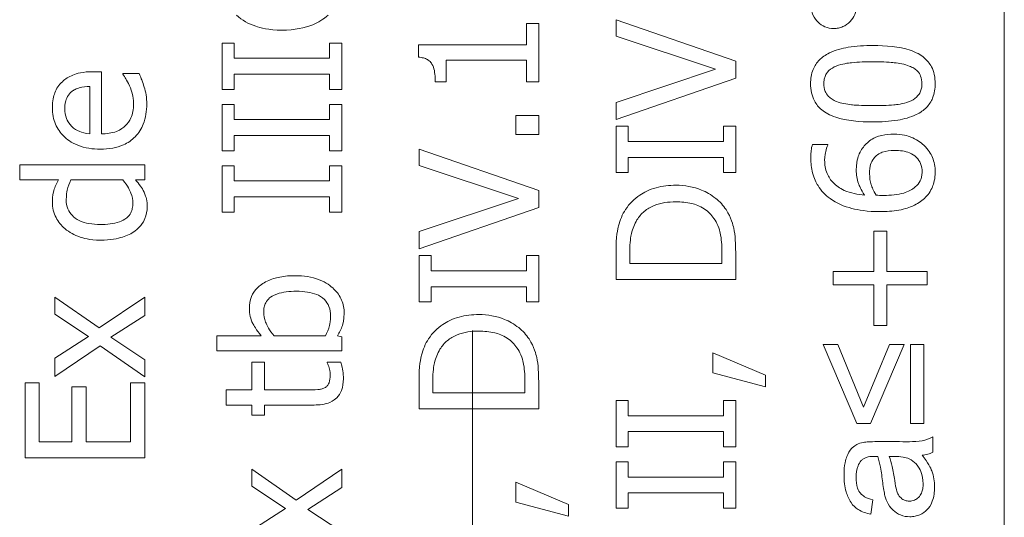
# Model space of a CAD drawing. Units: inches. Extents: x 0.1 to 10.9, y 0.1 to 8.4.
# Drawn here: x 7.2 to 7.3, y 4.6 to 4.6 of the extents above; entities that cross this region are included whole.
import ezdxf

# ---------------------------------------------------------------- set-up
doc = ezdxf.new("R2010")
doc.units = ezdxf.units.IN
doc.header["$MEASUREMENT"] = 0
doc.linetypes.add('DOUBLE_DASH_CHAIN', pattern=[1.2403, 0.6614, -0.0827, 0.1654, -0.0827, 0.1654, -0.0827])
doc.layers.add('Section Line (ANSI)', color=7, linetype='DOUBLE_DASH_CHAIN', lineweight=5)
doc.layers.add('Visible (ANSI)', color=7, linetype='Continuous', lineweight=5)

# ---------------------------------------------------------------- blocks, each defined once
blk = doc.blocks.new('2dTransSection0')
at = {"layer": 'Section Line (ANSI)', "linetype": 'DOUBLE_DASH_CHAIN', "ltscale": 0.023719}
blk.add_line((7.251372, 5.579375), (7.251372, 3.680625), dxfattribs=at)

msp = doc.modelspace()

# ---------------------------------------------------------------- linework, layer by layer
at = {"layer": 'Visible (ANSI)'}
for p, q in [((7.296107, 4.301875), (7.296107, 4.958125)), ((7.256948, 4.605205), (7.25592, 4.605205)), ((7.25592, 4.605205), (7.25592, 4.60342)), ((7.256948, 4.600296), (7.256948, 4.605205)), ((7.273516, 4.60205), (7.263453, 4.605515)), ((7.263453, 4.605515), (7.263453, 4.604153)), ((7.263453, 4.604153), (7.271811, 4.601365)), ((7.231345, 4.603566), (7.230318, 4.603566)), ((7.230318, 4.603566), (7.230318, 4.599669)), ((7.231345, 4.602286), (7.231345, 4.603566)), ((7.24038, 4.603566), (7.239353, 4.603566)), ((7.239353, 4.603566), (7.239353, 4.602286)), ((7.24038, 4.599669), (7.24038, 4.603566)), ((7.25592, 4.60342), (7.246853, 4.60342)), ((7.246853, 4.60342), (7.246853, 4.602376)), ((7.239353, 4.602286), (7.231345, 4.602286)), ((7.249177, 4.600296), (7.249177, 4.602123)), ((7.249177, 4.602123), (7.25592, 4.602123)), ((7.25592, 4.602123), (7.25592, 4.600296)), ((7.273516, 4.600606), (7.273516, 4.60205)), ((7.220168, 4.601153), (7.219475, 4.601153)), ((7.220168, 4.595926), (7.220168, 4.601153)), ((7.223348, 4.601014), (7.221962, 4.601014)), ((7.221962, 4.601014), (7.221962, 4.600941)), ((7.231345, 4.599669), (7.231345, 4.600949)), ((7.231345, 4.600949), (7.239353, 4.600949)), ((7.239353, 4.600949), (7.239353, 4.599669)), ((7.271811, 4.601365), (7.263453, 4.598576)), ((7.219197, 4.599913), (7.219197, 4.595926)), ((7.248255, 4.600296), (7.249177, 4.600296)), ((7.25592, 4.600296), (7.256948, 4.600296)), ((7.263453, 4.597141), (7.273516, 4.600606)), ((7.230318, 4.599669), (7.231345, 4.599669)), ((7.239353, 4.599669), (7.24038, 4.599669)), ((7.231345, 4.598405), (7.230318, 4.598405)), ((7.230318, 4.598405), (7.230318, 4.594507)), ((7.231345, 4.597124), (7.231345, 4.598405)), ((7.24038, 4.598405), (7.239353, 4.598405)), ((7.239353, 4.598405), (7.239353, 4.597124)), ((7.24038, 4.594507), (7.24038, 4.598405)), ((7.263453, 4.598576), (7.263453, 4.597141)), ((7.256948, 4.597475), (7.255023, 4.597475)), ((7.255023, 4.597475), (7.255023, 4.59586)), ((7.256948, 4.59586), (7.256948, 4.597475)), ((7.239353, 4.597124), (7.231345, 4.597124)), ((7.264481, 4.596562), (7.263453, 4.596562)), ((7.263453, 4.596562), (7.263453, 4.592664)), ((7.264481, 4.595281), (7.264481, 4.596562)), ((7.273516, 4.596562), (7.272488, 4.596562)), ((7.272488, 4.596562), (7.272488, 4.595281)), ((7.273516, 4.592664), (7.273516, 4.596562)), ((7.231345, 4.594507), (7.231345, 4.595787)), ((7.231345, 4.595787), (7.239353, 4.595787)), ((7.239353, 4.595787), (7.239353, 4.594507)), ((7.255023, 4.59586), (7.256948, 4.59586)), ((7.272488, 4.595281), (7.264481, 4.595281)), ((7.281268, 4.595034), (7.279972, 4.595034)), ((7.281268, 4.594977), (7.281268, 4.595034)), ((7.230318, 4.594507), (7.231345, 4.594507)), ((7.239353, 4.594507), (7.24038, 4.594507)), ((7.256948, 4.591172), (7.246885, 4.594637)), ((7.246885, 4.594637), (7.246885, 4.593275)), ((7.223813, 4.593316), (7.213302, 4.593316)), ((7.213302, 4.593316), (7.213302, 4.592044)), ((7.223813, 4.592044), (7.223813, 4.593316)), ((7.231345, 4.593243), (7.230318, 4.593243)), ((7.230318, 4.593243), (7.230318, 4.589345)), ((7.231345, 4.591963), (7.231345, 4.593243)), ((7.24038, 4.593243), (7.239353, 4.593243)), ((7.239353, 4.593243), (7.239353, 4.591963)), ((7.24038, 4.589345), (7.24038, 4.593243)), ((7.246885, 4.593275), (7.255244, 4.590487)), ((7.264481, 4.592664), (7.264481, 4.593944)), ((7.264481, 4.593944), (7.272488, 4.593944)), ((7.272488, 4.593944), (7.272488, 4.592664)), ((7.263453, 4.592664), (7.264481, 4.592664)), ((7.272488, 4.592664), (7.273516, 4.592664)), ((7.213302, 4.592044), (7.216563, 4.592044)), ((7.217615, 4.592044), (7.221978, 4.592044)), ((7.223046, 4.592044), (7.223813, 4.592044)), ((7.239353, 4.591963), (7.231345, 4.591963)), ((7.256948, 4.589728), (7.256948, 4.591172)), ((7.231345, 4.589345), (7.231345, 4.590625)), ((7.231345, 4.590625), (7.239353, 4.590625)), ((7.239353, 4.590625), (7.239353, 4.589345)), ((7.255244, 4.590487), (7.246885, 4.587698)), ((7.230318, 4.589345), (7.231345, 4.589345)), ((7.239353, 4.589345), (7.24038, 4.589345)), ((7.246885, 4.586263), (7.256948, 4.589728)), ((7.246885, 4.587698), (7.246885, 4.586263)), ((7.286218, 4.587752), (7.285133, 4.587752)), ((7.285133, 4.587752), (7.285133, 4.584344)), ((7.286218, 4.584344), (7.286218, 4.587752)), ((7.263453, 4.585961), (7.263453, 4.58367)), ((7.264611, 4.585007), (7.264611, 4.586026)), ((7.272358, 4.586026), (7.272358, 4.585007)), ((7.273516, 4.58367), (7.273516, 4.585985)), ((7.247913, 4.585684), (7.246885, 4.585684)), ((7.246885, 4.585684), (7.246885, 4.581786)), ((7.247913, 4.584404), (7.247913, 4.585684)), ((7.256948, 4.585684), (7.25592, 4.585684)), ((7.25592, 4.585684), (7.25592, 4.584404)), ((7.256948, 4.581786), (7.256948, 4.585684)), ((7.272358, 4.585007), (7.264611, 4.585007)), ((7.25592, 4.584404), (7.247913, 4.584404)), ((7.285133, 4.584344), (7.281725, 4.584344)), ((7.281725, 4.584344), (7.281725, 4.583218)), ((7.289627, 4.584344), (7.286218, 4.584344)), ((7.289627, 4.583218), (7.289627, 4.584344)), ((7.263453, 4.58367), (7.273516, 4.58367)), ((7.247913, 4.581786), (7.247913, 4.583066)), ((7.247913, 4.583066), (7.25592, 4.583066)), ((7.25592, 4.583066), (7.25592, 4.581786)), ((7.281725, 4.583218), (7.285133, 4.583218)), ((7.285133, 4.583218), (7.285133, 4.57981)), ((7.286218, 4.57981), (7.286218, 4.583218)), ((7.286218, 4.583218), (7.289627, 4.583218)), ((7.219988, 4.579601), (7.216262, 4.582202)), ((7.216262, 4.582202), (7.216262, 4.580759)), ((7.223813, 4.582202), (7.219988, 4.579601)), ((7.223813, 4.580644), (7.223813, 4.582202)), ((7.246885, 4.581786), (7.247913, 4.581786)), ((7.25592, 4.581786), (7.256948, 4.581786)), ((7.216262, 4.580759), (7.219075, 4.578891)), ((7.220975, 4.57881), (7.223813, 4.580644)), ((7.285133, 4.57981), (7.286218, 4.57981)), ((7.219075, 4.578891), (7.216262, 4.577065)), ((7.223813, 4.576926), (7.220975, 4.57881)), ((7.229869, 4.57894), (7.229869, 4.577668)), ((7.23362, 4.57894), (7.229869, 4.57894)), ((7.239018, 4.57894), (7.234689, 4.57894)), ((7.24038, 4.578859), (7.24003, 4.57894)), ((7.24038, 4.577668), (7.24038, 4.578859)), ((7.216262, 4.575507), (7.22007, 4.5781)), ((7.22007, 4.5781), (7.223813, 4.575483)), ((7.229869, 4.577668), (7.24038, 4.577668)), ((7.271591, 4.577513), (7.271591, 4.575825)), ((7.276019, 4.575621), (7.271591, 4.577513)), ((7.282114, 4.57822), (7.28088, 4.57822)), ((7.28088, 4.57822), (7.283694, 4.571555)), ((7.284277, 4.572936), (7.282114, 4.57822)), ((7.286463, 4.57822), (7.284277, 4.572936)), ((7.284853, 4.571555), (7.287698, 4.57822)), ((7.287698, 4.57822), (7.286463, 4.57822)), ((7.289347, 4.578205), (7.288204, 4.578205)), ((7.288204, 4.578205), (7.288204, 4.571563)), ((7.289347, 4.571563), (7.289347, 4.578205)), ((7.216262, 4.577065), (7.216262, 4.575507)), ((7.223813, 4.575483), (7.223813, 4.576926)), ((7.233881, 4.57673), (7.232829, 4.57673)), ((7.232829, 4.57673), (7.232829, 4.57439)), ((7.233881, 4.57439), (7.233881, 4.57673)), ((7.240315, 4.57673), (7.239173, 4.57673)), ((7.239173, 4.57673), (7.239173, 4.576657)), ((7.271591, 4.575825), (7.276019, 4.574635)), ((7.246885, 4.575083), (7.246885, 4.572792)), ((7.248043, 4.574129), (7.248043, 4.575148)), ((7.25579, 4.575148), (7.25579, 4.574129)), ((7.256948, 4.572792), (7.256948, 4.575108)), ((7.276019, 4.574635), (7.276019, 4.575621)), ((7.214941, 4.574969), (7.21375, 4.574969)), ((7.21375, 4.574969), (7.21375, 4.568674)), ((7.214941, 4.570011), (7.214941, 4.574969)), ((7.218887, 4.574635), (7.217697, 4.574635)), ((7.217697, 4.574635), (7.217697, 4.570011)), ((7.218887, 4.570011), (7.218887, 4.574635)), ((7.223813, 4.574969), (7.222622, 4.574969)), ((7.222622, 4.574969), (7.222622, 4.570011)), ((7.223813, 4.568674), (7.223813, 4.574969)), ((7.232829, 4.57439), (7.23066, 4.57439)), ((7.23066, 4.57439), (7.23066, 4.573118)), ((7.237477, 4.57439), (7.233881, 4.57439)), ((7.25579, 4.574129), (7.248043, 4.574129)), ((7.264481, 4.573501), (7.263453, 4.573501)), ((7.263453, 4.573501), (7.263453, 4.569603)), ((7.264481, 4.572221), (7.264481, 4.573501)), ((7.273516, 4.573501), (7.272488, 4.573501)), ((7.272488, 4.573501), (7.272488, 4.572221)), ((7.273516, 4.569603), (7.273516, 4.573501)), ((7.23066, 4.573118), (7.232829, 4.573118)), ((7.232829, 4.573118), (7.232829, 4.572262)), ((7.233881, 4.573118), (7.238064, 4.573118)), ((7.233881, 4.572262), (7.233881, 4.573118)), ((7.246885, 4.572792), (7.256948, 4.572792)), ((7.232829, 4.572262), (7.233881, 4.572262)), ((7.272488, 4.572221), (7.264481, 4.572221)), ((7.264481, 4.569603), (7.264481, 4.570884)), ((7.264481, 4.570884), (7.272488, 4.570884)), ((7.272488, 4.570884), (7.272488, 4.569603)), ((7.283694, 4.571555), (7.284853, 4.571555)), ((7.288204, 4.571563), (7.289347, 4.571563)), ((7.287031, 4.570037), (7.285382, 4.570037)), ((7.290083, 4.569139), (7.290083, 4.570428)), ((7.217697, 4.570011), (7.214941, 4.570011)), ((7.222622, 4.570011), (7.218887, 4.570011)), ((7.263453, 4.569603), (7.264481, 4.569603)), ((7.272488, 4.569603), (7.273516, 4.569603)), ((7.21375, 4.568674), (7.223813, 4.568674)), ((7.286425, 4.568794), (7.286877, 4.568787)), ((7.236556, 4.565127), (7.232829, 4.567728)), ((7.232829, 4.567728), (7.232829, 4.566284)), ((7.24038, 4.567728), (7.236556, 4.565127)), ((7.24038, 4.56617), (7.24038, 4.567728)), ((7.264481, 4.568339), (7.263453, 4.568339)), ((7.263453, 4.568339), (7.263453, 4.564442)), ((7.264481, 4.567059), (7.264481, 4.568339)), ((7.273516, 4.568339), (7.272488, 4.568339)), ((7.272488, 4.568339), (7.272488, 4.567059)), ((7.273516, 4.564442), (7.273516, 4.568339)), ((7.272488, 4.567059), (7.264481, 4.567059)), ((7.232829, 4.566284), (7.235643, 4.564417)), ((7.237543, 4.564336), (7.24038, 4.56617)), ((7.255023, 4.566635), (7.255023, 4.564947)), ((7.259451, 4.564743), (7.255023, 4.566635)), ((7.264481, 4.564442), (7.264481, 4.565722)), ((7.264481, 4.565722), (7.272488, 4.565722)), ((7.272488, 4.565722), (7.272488, 4.564442)), ((7.284876, 4.563932), (7.285037, 4.565143)), ((7.235643, 4.564417), (7.232829, 4.562591)), ((7.24038, 4.562452), (7.237543, 4.564336)), ((7.255023, 4.564947), (7.259451, 4.563757)), ((7.259451, 4.563757), (7.259451, 4.564743)), ((7.263453, 4.564442), (7.264481, 4.564442)), ((7.272488, 4.564442), (7.273516, 4.564442))]:
    msp.add_line(p, q, dxfattribs=at)
for points, knots in [([(7.279852, 4.606691), (7.279852, 4.606559), (7.279864, 4.606427), (7.279915, 4.606173), (7.279952, 4.606052), (7.280132, 4.605639), (7.280318, 4.605434), (7.280614, 4.60515), (7.280806, 4.605019), (7.281256, 4.604831), (7.281501, 4.604789), (7.281754, 4.604789)], [-0.0279992, -0.0279992, -0.0279992, -0.0279992, -0.02550222, -0.02550222, -0.0230943, -0.0230943, -0.01698948, -0.01698948, -0.00879673, -0.00879673, 0, 0, 0, 0]), ([(7.281754, 4.604789), (7.281889, 4.604789), (7.282023, 4.6048), (7.282281, 4.604852), (7.282404, 4.60489), (7.282743, 4.605038), (7.282947, 4.60518), (7.2833, 4.605549), (7.283432, 4.605742), (7.28362, 4.606194), (7.283664, 4.606439), (7.283664, 4.606691)], [-0.03696518, -0.03696518, -0.03696518, -0.03696518, -0.03165456, -0.03165456, -0.02656257, -0.02656257, -0.01704463, -0.01704463, -0.00877889, -0.00877889, 0, 0, 0, 0]), ([(7.231525, 4.605907), (7.232003, 4.605485), (7.232552, 4.60518), (7.23352, 4.604848), (7.234217, 4.604651), (7.235357, 4.604651)], [-0.1053833, -0.1053833, -0.1053833, -0.1053833, -0.0397332, -0.0397332, 0, 0, 0, 0]), ([(7.235357, 4.604651), (7.23644, 4.604651), (7.237273, 4.60483), (7.238424, 4.605304), (7.238862, 4.605567), (7.239239, 4.605915)], [-0.0433468, -0.0433468, -0.0433468, -0.0433468, -0.01786376, -0.01786376, 0, 0, 0, 0]), ([(7.285052, 4.60336), (7.284367, 4.60336), (7.283646, 4.60332), (7.282443, 4.603114), (7.281898, 4.602971), (7.28103, 4.602553), (7.28076, 4.602348), (7.280328, 4.601912), (7.280152, 4.601643), (7.279876, 4.600961), (7.279817, 4.600554), (7.279817, 4.600147)], [-0.06403366, -0.06403366, -0.06403366, -0.06403366, -0.0480359, -0.0480359, -0.03556196, -0.03556196, -0.02561277, -0.02561277, -0.01419682, -0.01419682, 0, 0, 0, 0]), ([(7.290295, 4.600147), (7.290295, 4.600403), (7.290272, 4.600659), (7.290166, 4.601138), (7.290089, 4.601359), (7.289828, 4.601863), (7.28962, 4.602117), (7.289067, 4.602579), (7.288686, 4.602791), (7.287271, 4.603263), (7.28615, 4.60336), (7.285052, 4.60336)], [-0.1048264, -0.1048264, -0.1048264, -0.1048264, -0.0907497, -0.0907497, -0.0778636, -0.0778636, -0.0594935, -0.0594935, -0.0382637, -0.0382637, 0, 0, 0, 0]), ([(7.246853, 4.602376), (7.246989, 4.602365), (7.247126, 4.602344), (7.247372, 4.602278), (7.247483, 4.602236), (7.247698, 4.602117), (7.247797, 4.602038), (7.247925, 4.601883), (7.248017, 4.601758), (7.248218, 4.601166), (7.248255, 4.600726), (7.248255, 4.600296)], [-0.07708359, -0.07708359, -0.07708359, -0.07708359, -0.05847546, -0.05847546, -0.04241425, -0.04241425, -0.02500712, -0.02500712, -0.01497583, -0.01497583, 0, 0, 0, 0]), ([(7.280934, 4.600147), (7.280934, 4.60027), (7.280944, 4.600395), (7.280987, 4.600625), (7.281019, 4.600732), (7.281107, 4.600928), (7.28119, 4.601084), (7.281538, 4.601412), (7.281752, 4.601533), (7.281978, 4.601623)], [-0.03525022, -0.03525022, -0.03525022, -0.03525022, -0.02547294, -0.02547294, -0.01665662, -0.01665662, -0.00844222, -0.00844222, 0, 0, 0, 0]), ([(7.281978, 4.601623), (7.282464, 4.601816), (7.283002, 4.601881), (7.283835, 4.60197), (7.284469, 4.60199), (7.285052, 4.60199)], [-0.02911556, -0.02911556, -0.02911556, -0.02911556, -0.02031091, -0.02031091, 0, 0, 0, 0]), ([(7.285052, 4.60199), (7.28601, 4.60199), (7.28657, 4.601938), (7.287268, 4.601864), (7.287729, 4.601784), (7.288118, 4.601631)], [-0.02454916, -0.02454916, -0.02454916, -0.02454916, -0.01455376, -0.01455376, 0, 0, 0, 0]), ([(7.288118, 4.601631), (7.288248, 4.601581), (7.288374, 4.601521), (7.288598, 4.601381), (7.288697, 4.601304), (7.288932, 4.601065), (7.289015, 4.600914), (7.289147, 4.600584), (7.289178, 4.600365), (7.289178, 4.600147)], [-0.01840123, -0.01840123, -0.01840123, -0.01840123, -0.0152361, -0.0152361, -0.01238276, -0.01238276, -0.00759596, -0.00759596, 0, 0, 0, 0]), ([(7.219475, 4.601153), (7.218616, 4.601153), (7.218103, 4.601007), (7.217442, 4.600736), (7.217145, 4.600554), (7.21689, 4.600313)], [-0.02487605, -0.02487605, -0.02487605, -0.02487605, -0.01225395, -0.01225395, 0, 0, 0, 0]), ([(7.221962, 4.600941), (7.222061, 4.600822), (7.222155, 4.600682), (7.222313, 4.600419), (7.222412, 4.60024), (7.222541, 4.59997)], [-0.02096518, -0.02096518, -0.02096518, -0.02096518, -0.01039945, -0.01039945, 0, 0, 0, 0]), ([(7.223772, 4.599864), (7.223716, 4.600062), (7.223642, 4.600269), (7.223531, 4.600554), (7.223436, 4.600799), (7.223348, 4.601014)], [-0.02437207, -0.02437207, -0.02437207, -0.02437207, -0.00809447, -0.00809447, 0, 0, 0, 0]), ([(7.21689, 4.600313), (7.216748, 4.600182), (7.216622, 4.600037), (7.216407, 4.599719), (7.216321, 4.59955), (7.21615, 4.599094), (7.21605, 4.598699), (7.21605, 4.598127)], [-0.04576694, -0.04576694, -0.04576694, -0.04576694, -0.03278475, -0.03278475, -0.01990309, -0.01990309, 0, 0, 0, 0]), ([(7.217681, 4.599481), (7.217768, 4.599551), (7.217863, 4.599611), (7.218094, 4.599725), (7.218218, 4.599765), (7.218592, 4.599871), (7.218904, 4.599904), (7.219197, 4.599913)], [-0.01602801, -0.01602801, -0.01602801, -0.01602801, -0.01350334, -0.01350334, -0.01023264, -0.01023264, 0, 0, 0, 0]), ([(7.222541, 4.59997), (7.222645, 4.599737), (7.222723, 4.599489), (7.222813, 4.599101), (7.222875, 4.59881), (7.222875, 4.598421)], [-0.03776912, -0.03776912, -0.03776912, -0.03776912, -0.01354133, -0.01354133, 0, 0, 0, 0]), ([(7.223984, 4.598437), (7.223984, 4.598678), (7.223973, 4.598957), (7.223891, 4.599421), (7.223835, 4.599644), (7.223772, 4.599864)], [-0.01642317, -0.01642317, -0.01642317, -0.01642317, -0.0079806, -0.0079806, 0, 0, 0, 0]), ([(7.279817, 4.600147), (7.279817, 4.599887), (7.27984, 4.599627), (7.279948, 4.599141), (7.280026, 4.598918), (7.28029, 4.598412), (7.280498, 4.598159), (7.281049, 4.5977), (7.281428, 4.597489), (7.282841, 4.597021), (7.283963, 4.596926), (7.28506, 4.596926)], [-0.1055178, -0.1055178, -0.1055178, -0.1055178, -0.0911239, -0.0911239, -0.0779758, -0.0779758, -0.0594614, -0.0594614, -0.0382271, -0.0382271, 0, 0, 0, 0]), ([(7.281994, 4.598646), (7.281864, 4.598698), (7.281737, 4.598761), (7.281513, 4.598903), (7.281414, 4.598981), (7.281177, 4.599224), (7.281096, 4.599375), (7.280964, 4.599705), (7.280934, 4.599927), (7.280934, 4.600147)], [-0.01815801, -0.01815801, -0.01815801, -0.01815801, -0.0150982, -0.0150982, -0.01234382, -0.01234382, -0.00767154, -0.00767154, 0, 0, 0, 0]), ([(7.28506, 4.596926), (7.285747, 4.596926), (7.28647, 4.596965), (7.287673, 4.597169), (7.288218, 4.597311), (7.289064, 4.597716), (7.289338, 4.597916), (7.289782, 4.598366), (7.289959, 4.598636), (7.290236, 4.599323), (7.290295, 4.599735), (7.290295, 4.600147)], [-0.06829734, -0.06829734, -0.06829734, -0.06829734, -0.05031038, -0.05031038, -0.03637296, -0.03637296, -0.02579799, -0.02579799, -0.0143591, -0.0143591, 0, 0, 0, 0]), ([(7.289178, 4.600147), (7.289178, 4.600017), (7.289168, 4.599887), (7.28912, 4.599645), (7.289086, 4.599534), (7.288998, 4.599345), (7.288912, 4.599182), (7.288544, 4.598845), (7.288325, 4.598725), (7.288094, 4.598638)], [-0.04094609, -0.04094609, -0.04094609, -0.04094609, -0.02852997, -0.02852997, -0.01737785, -0.01737785, -0.00861049, -0.00861049, 0, 0, 0, 0]), ([(7.217093, 4.598054), (7.217093, 4.598243), (7.217109, 4.598438), (7.217176, 4.598735), (7.217223, 4.598895), (7.217413, 4.599229), (7.217533, 4.599367), (7.217681, 4.599481)], [-0.02470628, -0.02470628, -0.02470628, -0.02470628, -0.01337514, -0.01337514, -0.00649484, -0.00649484, 0, 0, 0, 0]), ([(7.220078, 4.594637), (7.220429, 4.594637), (7.220783, 4.594663), (7.221435, 4.594784), (7.221736, 4.594871), (7.2224, 4.595163), (7.222736, 4.595391), (7.223318, 4.595991), (7.22354, 4.596344), (7.223907, 4.597275), (7.223984, 4.59786), (7.223984, 4.598437)], [-0.07228004, -0.07228004, -0.07228004, -0.07228004, -0.06007768, -0.06007768, -0.04921049, -0.04921049, -0.03485427, -0.03485427, -0.02009522, -0.02009522, 0, 0, 0, 0]), ([(7.222875, 4.598421), (7.222875, 4.598214), (7.222859, 4.598007), (7.222785, 4.597619), (7.222732, 4.597439), (7.222543, 4.597009), (7.222384, 4.596783), (7.222041, 4.596456), (7.22181, 4.596272), (7.22104, 4.595979), (7.220597, 4.595926), (7.220168, 4.595926)], [-0.07697242, -0.07697242, -0.07697242, -0.07697242, -0.06221384, -0.06221384, -0.04879334, -0.04879334, -0.02865347, -0.02865347, -0.01496565, -0.01496565, 0, 0, 0, 0]), ([(7.28506, 4.598296), (7.284064, 4.598296), (7.283474, 4.598351), (7.282838, 4.598414), (7.282383, 4.598492), (7.281994, 4.598646)], [-0.02232633, -0.02232633, -0.02232633, -0.02232633, -0.01456919, -0.01456919, 0, 0, 0, 0]), ([(7.288094, 4.598638), (7.287564, 4.598436), (7.287053, 4.598382), (7.286269, 4.598309), (7.28562, 4.598296), (7.28506, 4.598296)], [-0.02728866, -0.02728866, -0.02728866, -0.02728866, -0.01950913, -0.01950913, 0, 0, 0, 0]), ([(7.21605, 4.598127), (7.21605, 4.597882), (7.21607, 4.597637), (7.216159, 4.597169), (7.216225, 4.596948), (7.216479, 4.59635), (7.216715, 4.596014), (7.21726, 4.595483), (7.217632, 4.595184), (7.218793, 4.594724), (7.219439, 4.594637), (7.220078, 4.594637)], [-0.09903052, -0.09903052, -0.09903052, -0.09903052, -0.08379324, -0.08379324, -0.06945986, -0.06945986, -0.04347474, -0.04347474, -0.02225416, -0.02225416, 0, 0, 0, 0]), ([(7.217689, 4.596545), (7.217418, 4.596816), (7.217299, 4.597063), (7.21713, 4.597469), (7.217093, 4.597768), (7.217093, 4.598054)], [-0.01528794, -0.01528794, -0.01528794, -0.01528794, -0.00996423, -0.00996423, 0, 0, 0, 0]), ([(7.219197, 4.595926), (7.218811, 4.595958), (7.218543, 4.596037), (7.218104, 4.596214), (7.217884, 4.596361), (7.217689, 4.596545)], [-0.01646699, -0.01646699, -0.01646699, -0.01646699, -0.00935707, -0.00935707, 0, 0, 0, 0]), ([(7.286821, 4.595907), (7.286486, 4.595907), (7.286146, 4.595876), (7.285406, 4.595703), (7.285138, 4.595564), (7.284701, 4.595307), (7.284456, 4.595084), (7.284253, 4.594814)], [-0.02233788, -0.02233788, -0.02233788, -0.02233788, -0.01766704, -0.01766704, -0.01176821, -0.01176821, 0, 0, 0, 0]), ([(7.289349, 4.594961), (7.289199, 4.595108), (7.289033, 4.595237), (7.288664, 4.595469), (7.288462, 4.595568), (7.287998, 4.59575), (7.287521, 4.595907), (7.286821, 4.595907)], [-0.06312853, -0.06312853, -0.06312853, -0.06312853, -0.04438511, -0.04438511, -0.02436859, -0.02436859, 0, 0, 0, 0]), ([(7.279972, 4.595034), (7.279917, 4.59487), (7.279885, 4.594692), (7.279854, 4.594414), (7.279833, 4.594204), (7.279833, 4.593892)], [-0.02832622, -0.02832622, -0.02832622, -0.02832622, -0.01084541, -0.01084541, 0, 0, 0, 0]), ([(7.280999, 4.593713), (7.280999, 4.594091), (7.281059, 4.594344), (7.281132, 4.594635), (7.281192, 4.594831), (7.281268, 4.594977)], [-0.008911419, -0.008911419, -0.008911419, -0.008911419, -0.005719794, -0.005719794, 0, 0, 0, 0]), ([(7.290295, 4.59271), (7.290295, 4.592928), (7.290277, 4.593145), (7.290196, 4.593562), (7.290136, 4.593759), (7.289928, 4.594245), (7.28972, 4.594603), (7.289349, 4.594961)], [-0.0416685, -0.0416685, -0.0416685, -0.0416685, -0.02951651, -0.02951651, -0.01795353, -0.01795353, 0, 0, 0, 0]), ([(7.284253, 4.594814), (7.284048, 4.594539), (7.283865, 4.594225), (7.283725, 4.593703), (7.283658, 4.593385), (7.283658, 4.592865)], [-0.04986454, -0.04986454, -0.04986454, -0.04986454, -0.01809599, -0.01809599, 0, 0, 0, 0]), ([(7.285125, 4.593852), (7.285221, 4.593968), (7.285329, 4.594073), (7.285595, 4.594268), (7.285733, 4.594332), (7.286148, 4.594494), (7.286511, 4.594537), (7.286879, 4.594537)], [-0.02091594, -0.02091594, -0.02091594, -0.02091594, -0.01721816, -0.01721816, -0.0128178, -0.0128178, 0, 0, 0, 0]), ([(7.286879, 4.594537), (7.287328, 4.594537), (7.287769, 4.59448), (7.288337, 4.594242), (7.288537, 4.594124), (7.28887, 4.593785), (7.288985, 4.593614), (7.289156, 4.593197), (7.289194, 4.59296), (7.289194, 4.592718)], [-0.04287363, -0.04287363, -0.04287363, -0.04287363, -0.02494619, -0.02494619, -0.01570571, -0.01570571, -0.00840861, -0.00840861, 0, 0, 0, 0]), ([(7.279833, 4.593892), (7.279833, 4.593468), (7.279878, 4.593044), (7.280106, 4.592176), (7.280278, 4.591834), (7.280706, 4.591139), (7.281044, 4.590777), (7.281456, 4.590484)], [-0.03813072, -0.03813072, -0.03813072, -0.03813072, -0.02843046, -0.02843046, -0.0176046, -0.0176046, 0, 0, 0, 0]), ([(7.284359, 4.590769), (7.283782, 4.59082), (7.283182, 4.590936), (7.282243, 4.591354), (7.281954, 4.591572), (7.281508, 4.592025), (7.281329, 4.592292), (7.281059, 4.592951), (7.280999, 4.593329), (7.280999, 4.593713)], [-0.0493907, -0.0493907, -0.0493907, -0.0493907, -0.03551086, -0.03551086, -0.02479093, -0.02479093, -0.01336797, -0.01336797, 0, 0, 0, 0]), ([(7.284775, 4.592563), (7.284775, 4.592888), (7.284819, 4.593172), (7.284919, 4.593531), (7.285006, 4.5937), (7.285125, 4.593852)], [-0.01298687, -0.01298687, -0.01298687, -0.01298687, -0.00673089, -0.00673089, 0, 0, 0, 0]), ([(7.283658, 4.592865), (7.283658, 4.592486), (7.283712, 4.592112), (7.283904, 4.591582), (7.284043, 4.591224), (7.284359, 4.590769)], [-0.05883111, -0.05883111, -0.05883111, -0.05883111, -0.01927548, -0.01927548, 0, 0, 0, 0]), ([(7.285329, 4.590769), (7.285094, 4.591148), (7.28498, 4.591452), (7.284822, 4.591944), (7.284775, 4.59225), (7.284775, 4.592563)], [-0.01799668, -0.01799668, -0.01799668, -0.01799668, -0.01091085, -0.01091085, 0, 0, 0, 0]), ([(7.289194, 4.592718), (7.289194, 4.59259), (7.289182, 4.592462), (7.289135, 4.592245), (7.289098, 4.592113), (7.288936, 4.591783), (7.288788, 4.59161), (7.288624, 4.591462)], [-0.01978862, -0.01978862, -0.01978862, -0.01978862, -0.01280714, -0.01280714, -0.00769339, -0.00769339, 0, 0, 0, 0]), ([(7.289382, 4.590492), (7.289531, 4.590631), (7.289665, 4.590783), (7.289896, 4.591114), (7.289991, 4.591289), (7.290176, 4.591741), (7.290295, 4.592141), (7.290295, 4.59271)], [-0.04762269, -0.04762269, -0.04762269, -0.04762269, -0.03361314, -0.03361314, -0.01982313, -0.01982313, 0, 0, 0, 0]), ([(7.216563, 4.592044), (7.216407, 4.591765), (7.216268, 4.591466), (7.216133, 4.591017), (7.21605, 4.590706), (7.21605, 4.590177)], [-0.05816502, -0.05816502, -0.05816502, -0.05816502, -0.01841691, -0.01841691, 0, 0, 0, 0]), ([(7.217216, 4.590389), (7.217216, 4.590777), (7.217267, 4.591044), (7.217367, 4.591483), (7.217488, 4.59178), (7.217615, 4.592044)], [-0.01565337, -0.01565337, -0.01565337, -0.01565337, -0.01023113, -0.01023113, 0, 0, 0, 0]), ([(7.221978, 4.592044), (7.222401, 4.59155), (7.222582, 4.591124), (7.222758, 4.590664), (7.222818, 4.59038), (7.222818, 4.590087)], [-0.0171624, -0.0171624, -0.0171624, -0.0171624, -0.01020033, -0.01020033, 0, 0, 0, 0]), ([(7.223756, 4.591025), (7.223672, 4.591202), (7.223572, 4.591378), (7.223323, 4.591708), (7.223185, 4.591877), (7.223046, 4.592044)], [-0.0144217, -0.0144217, -0.0144217, -0.0144217, -0.00757841, -0.00757841, 0, 0, 0, 0]), ([(7.268492, 4.591604), (7.26793, 4.591604), (7.267363, 4.591545), (7.26621, 4.59123), (7.265778, 4.590991), (7.264977, 4.590457), (7.264575, 4.590051), (7.264252, 4.589565)], [-0.04531327, -0.04531327, -0.04531327, -0.04531327, -0.03354211, -0.03354211, -0.02031267, -0.02031267, 0, 0, 0, 0]), ([(7.272708, 4.589549), (7.272468, 4.589913), (7.272175, 4.590229), (7.271451, 4.590808), (7.271032, 4.591039), (7.269958, 4.591483), (7.269234, 4.591604), (7.268492, 4.591604)], [-0.05343277, -0.05343277, -0.05343277, -0.05343277, -0.04045776, -0.04045776, -0.02582288, -0.02582288, 0, 0, 0, 0]), ([(7.224025, 4.589794), (7.224025, 4.590016), (7.224007, 4.59025), (7.223932, 4.590564), (7.223879, 4.59077), (7.223756, 4.591025)], [-0.03166975, -0.03166975, -0.03166975, -0.03166975, -0.00985836, -0.00985836, 0, 0, 0, 0]), ([(7.285965, 4.590745), (7.285767, 4.590745), (7.285651, 4.590751), (7.28552, 4.590759), (7.285424, 4.590764), (7.285329, 4.590769)], [-0.004592482, -0.004592482, -0.004592482, -0.004592482, -0.003315946, -0.003315946, 0, 0, 0, 0]), ([(7.288624, 4.591462), (7.288502, 4.59135), (7.288359, 4.591256), (7.287998, 4.591066), (7.287774, 4.590988), (7.287161, 4.590793), (7.286555, 4.590745), (7.285965, 4.590745)], [-0.02935853, -0.02935853, -0.02935853, -0.02935853, -0.02578323, -0.02578323, -0.02054486, -0.02054486, 0, 0, 0, 0]), ([(7.21605, 4.590177), (7.21605, 4.589955), (7.216075, 4.589736), (7.216188, 4.589264), (7.216277, 4.589056), (7.216542, 4.588531), (7.21679, 4.588216), (7.217102, 4.587951)], [-0.02571492, -0.02571492, -0.02571492, -0.02571492, -0.0204693, -0.0204693, -0.01425877, -0.01425877, 0, 0, 0, 0]), ([(7.22007, 4.588301), (7.219756, 4.588301), (7.219435, 4.588323), (7.218865, 4.588426), (7.218605, 4.588499), (7.218045, 4.588757), (7.21785, 4.588926), (7.217571, 4.589209), (7.217446, 4.589396), (7.217257, 4.589856), (7.217216, 4.590121), (7.217216, 4.590389)], [-0.03297748, -0.03297748, -0.03297748, -0.03297748, -0.02769081, -0.02769081, -0.02321991, -0.02321991, -0.01731112, -0.01731112, -0.00934696, -0.00934696, 0, 0, 0, 0]), ([(7.222818, 4.590087), (7.222818, 4.589943), (7.222805, 4.589797), (7.222747, 4.589528), (7.222706, 4.589404), (7.222565, 4.589127), (7.222455, 4.588988), (7.22211, 4.588695), (7.22187, 4.588593), (7.22121, 4.588359), (7.22064, 4.588301), (7.22007, 4.588301)], [-0.04002572, -0.04002572, -0.04002572, -0.04002572, -0.03602434, -0.03602434, -0.03239796, -0.03239796, -0.02741295, -0.02741295, -0.01986722, -0.01986722, 0, 0, 0, 0]), ([(7.265214, 4.588685), (7.265381, 4.588957), (7.265585, 4.589197), (7.266078, 4.589611), (7.266357, 4.589773), (7.267228, 4.590128), (7.26786, 4.590209), (7.268476, 4.590209)], [-0.04380977, -0.04380977, -0.04380977, -0.04380977, -0.03272919, -0.03272919, -0.02146096, -0.02146096, 0, 0, 0, 0]), ([(7.268476, 4.590209), (7.268928, 4.590209), (7.269394, 4.590171), (7.270121, 4.589991), (7.270496, 4.589866), (7.271197, 4.589405), (7.271469, 4.589133), (7.271689, 4.588807)], [-0.05286952, -0.05286952, -0.05286952, -0.05286952, -0.0292241, -0.0292241, -0.01368362, -0.01368362, 0, 0, 0, 0]), ([(7.281456, 4.590484), (7.282009, 4.590086), (7.282634, 4.58982), (7.283815, 4.58952), (7.284573, 4.589383), (7.285664, 4.589383)], [-0.08622611, -0.08622611, -0.08622611, -0.08622611, -0.03800279, -0.03800279, 0, 0, 0, 0]), ([(7.285664, 4.589383), (7.286181, 4.589383), (7.286717, 4.589416), (7.287786, 4.589608), (7.288165, 4.589752), (7.288783, 4.59003), (7.289108, 4.590231), (7.289382, 4.590492)], [-0.03314304, -0.03314304, -0.03314304, -0.03314304, -0.02363696, -0.02363696, -0.01318677, -0.01318677, 0, 0, 0, 0]), ([(7.223014, 4.587763), (7.223195, 4.587897), (7.223359, 4.588051), (7.223663, 4.588434), (7.223764, 4.588631), (7.223965, 4.589112), (7.224025, 4.589447), (7.224025, 4.589794)], [-0.02338349, -0.02338349, -0.02338349, -0.02338349, -0.01814277, -0.01814277, -0.01206213, -0.01206213, 0, 0, 0, 0]), ([(7.264252, 4.589565), (7.263978, 4.589148), (7.263792, 4.58867), (7.263598, 4.587932), (7.263453, 4.587315), (7.263453, 4.585961)], [-0.1363265, -0.1363265, -0.1363265, -0.1363265, -0.047181, -0.047181, 0, 0, 0, 0]), ([(7.273516, 4.585985), (7.273516, 4.586622), (7.273482, 4.587368), (7.273294, 4.588278), (7.273153, 4.58884), (7.272708, 4.589549)], [-0.09375272, -0.09375272, -0.09375272, -0.09375272, -0.02913754, -0.02913754, 0, 0, 0, 0]), ([(7.264611, 4.586026), (7.264611, 4.58683), (7.264695, 4.58729), (7.264849, 4.587944), (7.265003, 4.588326), (7.265214, 4.588685)], [-0.02339411, -0.02339411, -0.02339411, -0.02339411, -0.01450456, -0.01450456, 0, 0, 0, 0]), ([(7.271689, 4.588807), (7.271816, 4.588625), (7.271924, 4.588433), (7.272136, 4.587942), (7.272191, 4.587701), (7.272322, 4.587084), (7.272358, 4.586541), (7.272358, 4.586026)], [-0.02480755, -0.02480755, -0.02480755, -0.02480755, -0.02194336, -0.02194336, -0.0179142, -0.0179142, 0, 0, 0, 0]), ([(7.217102, 4.587951), (7.217481, 4.587639), (7.217911, 4.587409), (7.218621, 4.587158), (7.219161, 4.586988), (7.220094, 4.586988)], [-0.09329513, -0.09329513, -0.09329513, -0.09329513, -0.03249397, -0.03249397, 0, 0, 0, 0]), ([(7.220094, 4.586988), (7.22097, 4.586988), (7.221553, 4.587117), (7.222325, 4.58736), (7.222694, 4.587527), (7.223014, 4.587763)], [-0.02821516, -0.02821516, -0.02821516, -0.02821516, -0.01384546, -0.01384546, 0, 0, 0, 0]), ([(7.236482, 4.583996), (7.236049, 4.583996), (7.235606, 4.583965), (7.234816, 4.583814), (7.234456, 4.583706), (7.233747, 4.583365), (7.233473, 4.583152), (7.233074, 4.582744), (7.232912, 4.582504), (7.232671, 4.581919), (7.232617, 4.581586), (7.232617, 4.581248)], [-0.05021074, -0.05021074, -0.05021074, -0.05021074, -0.04020595, -0.04020595, -0.0316505, -0.0316505, -0.02205921, -0.02205921, -0.01178577, -0.01178577, 0, 0, 0, 0]), ([(7.240592, 4.580848), (7.240592, 4.581039), (7.240575, 4.581229), (7.240503, 4.581598), (7.24045, 4.581773), (7.240228, 4.582293), (7.240006, 4.582597), (7.239469, 4.583118), (7.239077, 4.583424), (7.237856, 4.583904), (7.237165, 4.583996), (7.236482, 4.583996)], [-0.09082599, -0.09082599, -0.09082599, -0.09082599, -0.07941594, -0.07941594, -0.06842266, -0.06842266, -0.04567115, -0.04567115, -0.02376016, -0.02376016, 0, 0, 0, 0]), ([(7.233824, 4.580946), (7.233824, 4.581085), (7.233836, 4.581224), (7.233892, 4.581484), (7.233933, 4.581603), (7.234069, 4.581871), (7.234177, 4.582006), (7.234397, 4.582193), (7.234584, 4.582333), (7.23541, 4.582626), (7.235997, 4.582683), (7.23658, 4.582683)], [-0.08949222, -0.08949222, -0.08949222, -0.08949222, -0.07216595, -0.07216595, -0.0564257, -0.0564257, -0.03455955, -0.03455955, -0.02032367, -0.02032367, 0, 0, 0, 0]), ([(7.23658, 4.582683), (7.237218, 4.582683), (7.237808, 4.582607), (7.23846, 4.582334), (7.238701, 4.582208), (7.239089, 4.581816), (7.239216, 4.581626), (7.239409, 4.581154), (7.239451, 4.58088), (7.239451, 4.580604)], [-0.05763613, -0.05763613, -0.05763613, -0.05763613, -0.02887068, -0.02887068, -0.017743, -0.017743, -0.00963634, -0.00963634, 0, 0, 0, 0]), ([(7.232617, 4.581248), (7.232617, 4.581022), (7.232639, 4.580797), (7.232735, 4.580368), (7.232806, 4.580169), (7.232966, 4.579855), (7.233178, 4.579433), (7.23362, 4.57894)], [-0.09545586, -0.09545586, -0.09545586, -0.09545586, -0.05817545, -0.05817545, -0.02307879, -0.02307879, 0, 0, 0, 0]), ([(7.234689, 4.57894), (7.234295, 4.579393), (7.234084, 4.579841), (7.233884, 4.580369), (7.233824, 4.580653), (7.233824, 4.580946)], [-0.01966518, -0.01966518, -0.01966518, -0.01966518, -0.01020394, -0.01020394, 0, 0, 0, 0]), ([(7.24003, 4.57894), (7.240197, 4.579212), (7.240337, 4.579499), (7.240487, 4.579933), (7.240592, 4.580258), (7.240592, 4.580848)], [-0.06751033, -0.06751033, -0.06751033, -0.06751033, -0.02056146, -0.02056146, 0, 0, 0, 0]), ([(7.239451, 4.580604), (7.239451, 4.580225), (7.239396, 4.579957), (7.239277, 4.579506), (7.239149, 4.579205), (7.239018, 4.57894)], [-0.01621877, -0.01621877, -0.01621877, -0.01621877, -0.01028868, -0.01028868, 0, 0, 0, 0]), ([(7.251925, 4.580726), (7.251362, 4.580726), (7.250795, 4.580667), (7.249643, 4.580352), (7.249211, 4.580114), (7.24841, 4.579579), (7.248007, 4.579173), (7.247685, 4.578687)], [-0.04531327, -0.04531327, -0.04531327, -0.04531327, -0.03354211, -0.03354211, -0.02031267, -0.02031267, 0, 0, 0, 0]), ([(7.256141, 4.578671), (7.2559, 4.579035), (7.255608, 4.579351), (7.254883, 4.57993), (7.254464, 4.580161), (7.253391, 4.580605), (7.252666, 4.580726), (7.251925, 4.580726)], [-0.05343277, -0.05343277, -0.05343277, -0.05343277, -0.04045776, -0.04045776, -0.02582288, -0.02582288, 0, 0, 0, 0]), ([(7.248647, 4.577807), (7.248814, 4.578079), (7.249017, 4.578319), (7.24951, 4.578733), (7.24979, 4.578895), (7.250661, 4.57925), (7.251292, 4.579331), (7.251909, 4.579331)], [-0.04380977, -0.04380977, -0.04380977, -0.04380977, -0.03272919, -0.03272919, -0.02146096, -0.02146096, 0, 0, 0, 0]), ([(7.251909, 4.579331), (7.25236, 4.579331), (7.252827, 4.579293), (7.253554, 4.579113), (7.253928, 4.578988), (7.254629, 4.578527), (7.254902, 4.578255), (7.255121, 4.577929)], [-0.05286952, -0.05286952, -0.05286952, -0.05286952, -0.0292241, -0.0292241, -0.01368362, -0.01368362, 0, 0, 0, 0]), ([(7.247685, 4.578687), (7.24741, 4.57827), (7.247224, 4.577792), (7.24703, 4.577054), (7.246885, 4.576438), (7.246885, 4.575083)], [-0.1363265, -0.1363265, -0.1363265, -0.1363265, -0.047181, -0.047181, 0, 0, 0, 0]), ([(7.256948, 4.575108), (7.256948, 4.575744), (7.256915, 4.57649), (7.256726, 4.5774), (7.256585, 4.577963), (7.256141, 4.578671)], [-0.09375272, -0.09375272, -0.09375272, -0.09375272, -0.02913754, -0.02913754, 0, 0, 0, 0]), ([(7.248043, 4.575148), (7.248043, 4.575952), (7.248128, 4.576413), (7.248281, 4.577066), (7.248435, 4.577448), (7.248647, 4.577807)], [-0.02339411, -0.02339411, -0.02339411, -0.02339411, -0.01450456, -0.01450456, 0, 0, 0, 0]), ([(7.255121, 4.577929), (7.255249, 4.577747), (7.255357, 4.577555), (7.255568, 4.577064), (7.255623, 4.576823), (7.255754, 4.576206), (7.25579, 4.575663), (7.25579, 4.575148)], [-0.02480755, -0.02480755, -0.02480755, -0.02480755, -0.02194336, -0.02194336, -0.0179142, -0.0179142, 0, 0, 0, 0]), ([(7.239173, 4.576657), (7.239221, 4.576549), (7.239279, 4.576378), (7.239361, 4.576123), (7.239418, 4.575944), (7.239418, 4.575638)], [-0.02386024, -0.02386024, -0.02386024, -0.02386024, -0.01067519, -0.01067519, 0, 0, 0, 0]), ([(7.240527, 4.57532), (7.240527, 4.575548), (7.240505, 4.575779), (7.240445, 4.576162), (7.240401, 4.576415), (7.240315, 4.57673)], [-0.02770994, -0.02770994, -0.02770994, -0.02770994, -0.0114005, -0.0114005, 0, 0, 0, 0]), ([(7.238064, 4.573118), (7.238532, 4.573118), (7.238991, 4.573176), (7.239686, 4.573467), (7.239862, 4.573625), (7.240135, 4.573904), (7.240267, 4.574111), (7.240481, 4.574652), (7.240527, 4.574988), (7.240527, 4.57532)], [-0.03138862, -0.03138862, -0.03138862, -0.03138862, -0.02517023, -0.02517023, -0.02027029, -0.02027029, -0.01156512, -0.01156512, 0, 0, 0, 0]), ([(7.239418, 4.575638), (7.239418, 4.57541), (7.239395, 4.575181), (7.239276, 4.574873), (7.239217, 4.574792), (7.239107, 4.574667), (7.239032, 4.574611), (7.238945, 4.574569)], [-0.00955989, -0.00955989, -0.00955989, -0.00955989, -0.005800078, -0.005800078, -0.003343802, -0.003343802, 0, 0, 0, 0]), ([(7.238945, 4.574569), (7.238855, 4.574523), (7.238762, 4.574487), (7.238566, 4.574433), (7.238465, 4.574417), (7.238068, 4.574391), (7.237772, 4.57439), (7.237477, 4.57439)], [-0.01736656, -0.01736656, -0.01736656, -0.01736656, -0.0138549, -0.0138549, -0.01027594, -0.01027594, 0, 0, 0, 0]), ([(7.285382, 4.570037), (7.28516, 4.570037), (7.284909, 4.570033), (7.284532, 4.570013), (7.284366, 4.569999), (7.284239, 4.569975)], [-0.01101815, -0.01101815, -0.01101815, -0.01101815, -0.00449409, -0.00449409, 0, 0, 0, 0]), ([(7.290083, 4.570428), (7.289807, 4.570277), (7.289515, 4.570172), (7.288491, 4.569991), (7.287756, 4.570037), (7.287031, 4.570037)], [-0.03621979, -0.03621979, -0.03621979, -0.03621979, -0.02526437, -0.02526437, 0, 0, 0, 0]), ([(7.284239, 4.569975), (7.284051, 4.569936), (7.283868, 4.569875), (7.283458, 4.569664), (7.283323, 4.569527), (7.283088, 4.569268), (7.28296, 4.569022), (7.282777, 4.568555), (7.282628, 4.568106), (7.282628, 4.567214)], [-0.08430289, -0.08430289, -0.08430289, -0.08430289, -0.07620846, -0.07620846, -0.06487011, -0.06487011, -0.03105714, -0.03105714, 0, 0, 0, 0]), ([(7.283648, 4.567038), (7.283648, 4.56736), (7.283686, 4.567703), (7.283868, 4.568164), (7.283954, 4.568313), (7.28407, 4.568441)], [-0.01728705, -0.01728705, -0.01728705, -0.01728705, -0.00602419, -0.00602419, 0, 0, 0, 0]), ([(7.28407, 4.568441), (7.284123, 4.568502), (7.284184, 4.568553), (7.284326, 4.568643), (7.284407, 4.568678), (7.284693, 4.568773), (7.284923, 4.568794), (7.285136, 4.568794)], [-0.01327547, -0.01327547, -0.01327547, -0.01327547, -0.01048798, -0.01048798, -0.00743974, -0.00743974, 0, 0, 0, 0]), ([(7.285136, 4.568794), (7.285168, 4.568794), (7.285223, 4.568793), (7.285316, 4.568791), (7.285394, 4.568788), (7.285458, 4.568787)], [-0.003237806, -0.003237806, -0.003237806, -0.003237806, -0.002242397, -0.002242397, 0, 0, 0, 0]), ([(7.285458, 4.568787), (7.285556, 4.568507), (7.285631, 4.568173), (7.285767, 4.567465), (7.28583, 4.567008), (7.28588, 4.566585)], [-0.02504555, -0.02504555, -0.02504555, -0.02504555, -0.01481422, -0.01481422, 0, 0, 0, 0]), ([(7.286893, 4.566777), (7.286838, 4.567162), (7.286768, 4.567573), (7.286616, 4.568227), (7.286532, 4.568532), (7.286425, 4.568794)], [-0.02349929, -0.02349929, -0.02349929, -0.02349929, -0.00986943, -0.00986943, 0, 0, 0, 0]), ([(7.286877, 4.568787), (7.287112, 4.568787), (7.287361, 4.568774), (7.287767, 4.568708), (7.287952, 4.568663), (7.288112, 4.568587)], [-0.01437122, -0.01437122, -0.01437122, -0.01437122, -0.00617598, -0.00617598, 0, 0, 0, 0]), ([(7.288112, 4.568587), (7.288331, 4.568482), (7.288524, 4.56834), (7.288904, 4.567924), (7.289025, 4.567673), (7.289221, 4.567198), (7.289278, 4.566853), (7.289278, 4.566501)], [-0.02218489, -0.02218489, -0.02218489, -0.02218489, -0.01790686, -0.01790686, -0.01225744, -0.01225744, 0, 0, 0, 0]), ([(7.289186, 4.568894), (7.289348, 4.568911), (7.28951, 4.568939), (7.289811, 4.569021), (7.28995, 4.569073), (7.290083, 4.569139)], [-0.01085996, -0.01085996, -0.01085996, -0.01085996, -0.005179, -0.005179, 0, 0, 0, 0]), ([(7.290244, 4.56621), (7.290244, 4.566677), (7.290171, 4.567133), (7.289915, 4.567813), (7.289714, 4.568268), (7.289186, 4.568894)], [-0.07999445, -0.07999445, -0.07999445, -0.07999445, -0.02853536, -0.02853536, 0, 0, 0, 0]), ([(7.282628, 4.567214), (7.282628, 4.56674), (7.282678, 4.566258), (7.282892, 4.565515), (7.283018, 4.565195), (7.28339, 4.564658), (7.283588, 4.56448), (7.284129, 4.564136), (7.284502, 4.564009), (7.284876, 4.563932)], [-0.04875535, -0.04875535, -0.04875535, -0.04875535, -0.0325435, -0.0325435, -0.02233703, -0.02233703, -0.01327669, -0.01327669, 0, 0, 0, 0]), ([(7.285037, 4.565143), (7.284806, 4.565203), (7.284568, 4.565286), (7.284227, 4.565485), (7.284103, 4.56558), (7.283931, 4.565782), (7.283839, 4.565914), (7.283679, 4.566406), (7.283648, 4.566721), (7.283648, 4.567038)], [-0.05289734, -0.05289734, -0.05289734, -0.05289734, -0.03304186, -0.03304186, -0.0201068, -0.0201068, -0.01103366, -0.01103366, 0, 0, 0, 0]), ([(7.288127, 4.565036), (7.288002, 4.565036), (7.287879, 4.565056), (7.287637, 4.565143), (7.287519, 4.565213), (7.28731, 4.565398), (7.287224, 4.565516), (7.287099, 4.565773), (7.286997, 4.566034), (7.286893, 4.566777)], [-0.1027101, -0.1027101, -0.1027101, -0.1027101, -0.0789235, -0.0789235, -0.0539692, -0.0539692, -0.0261299, -0.0261299, 0, 0, 0, 0]), ([(7.28588, 4.566585), (7.285906, 4.566376), (7.285938, 4.566151), (7.286, 4.565798), (7.286033, 4.565631), (7.286072, 4.565489)], [-0.01254585, -0.01254585, -0.01254585, -0.01254585, -0.00515104, -0.00515104, 0, 0, 0, 0]), ([(7.289278, 4.566501), (7.289278, 4.566358), (7.289268, 4.566213), (7.289222, 4.56595), (7.289189, 4.565829), (7.28909, 4.565599), (7.289013, 4.565465), (7.288782, 4.565242), (7.288673, 4.565168), (7.288414, 4.565061), (7.288273, 4.565036), (7.288127, 4.565036)], [-0.02989107, -0.02989107, -0.02989107, -0.02989107, -0.02257232, -0.02257232, -0.01623619, -0.01623619, -0.00974086, -0.00974086, -0.0050658, -0.0050658, 0, 0, 0, 0]), ([(7.288158, 4.563717), (7.288308, 4.563717), (7.288457, 4.56373), (7.288742, 4.563786), (7.288876, 4.563828), (7.289242, 4.563989), (7.289447, 4.564139), (7.289747, 4.564454), (7.289921, 4.564668), (7.290195, 4.565394), (7.290244, 4.565808), (7.290244, 4.56621)], [-0.06740057, -0.06740057, -0.06740057, -0.06740057, -0.05639818, -0.05639818, -0.04598921, -0.04598921, -0.02697514, -0.02697514, -0.01397266, -0.01397266, 0, 0, 0, 0]), ([(7.286072, 4.565489), (7.286134, 4.565252), (7.286221, 4.565025), (7.286499, 4.564524), (7.286662, 4.564354), (7.286932, 4.564107), (7.287142, 4.563965), (7.287625, 4.563764), (7.287888, 4.563717), (7.288158, 4.563717)], [-0.02787573, -0.02787573, -0.02787573, -0.02787573, -0.02374948, -0.02374948, -0.01822059, -0.01822059, -0.00941982, -0.00941982, 0, 0, 0, 0])]:
    msp.add_open_spline(points, degree=3, knots=knots, dxfattribs=at)

# ---------------------------------------------------------------- block references
at = {"layer": 'Section Line (ANSI)'}
msp.add_blockref('2dTransSection0', (0, 0), dxfattribs=at)

doc.saveas('drawing.dxf')
